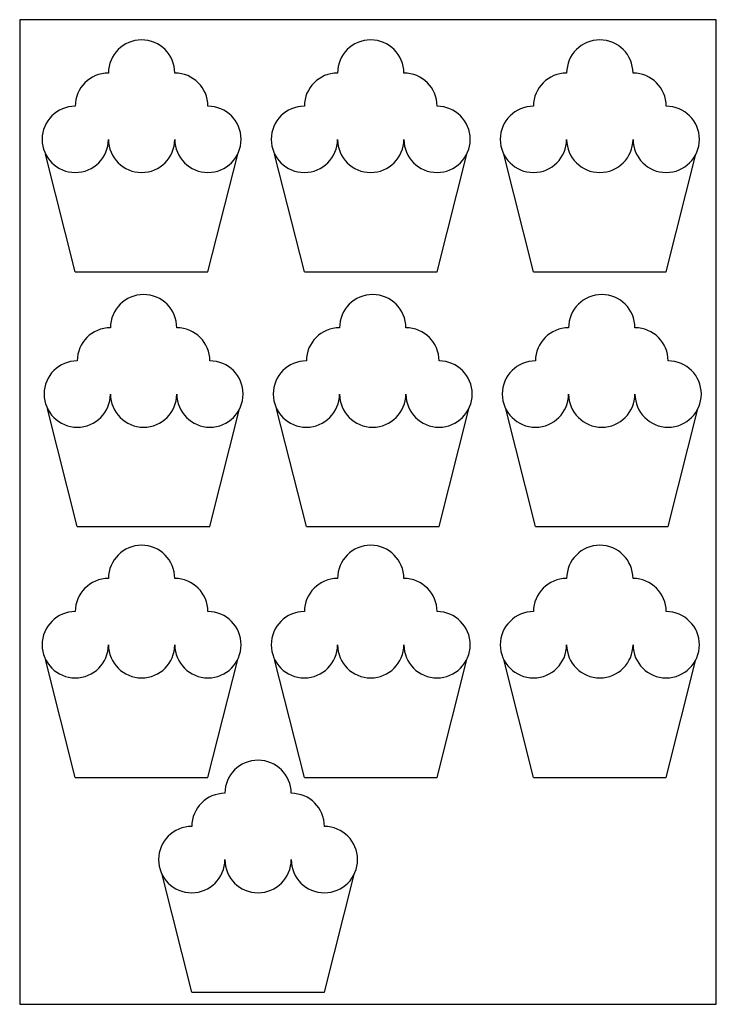
# Model space of a CAD drawing. Extents: x 2 to 212, y -1 to 296.
import ezdxf

# ---------------------------------------------------------------- set-up
doc = ezdxf.new("R2010")
doc.units = 0
doc.layers.get('0').update_dxf_attribs({"linetype": 'CONTINUOUS'})

msp = doc.modelspace()

# ---------------------------------------------------------------- linework, layer by layer
at = {"color": 7}
for p, q in [((19.13, 219.72), (10.17, 255.28)), ((59.13, 219.72), (68.1, 255.28)), ((88.2, 219.72), (79.24, 255.28)), ((128.2, 219.72), (137.17, 255.28)), ((157.27, 219.72), (148.31, 255.28)), ((197.27, 219.72), (206.24, 255.28)), ((19.13, 219.72), (59.13, 219.72)), ((88.2, 219.72), (128.2, 219.72)), ((157.27, 219.72), (197.27, 219.72)), ((19.73, 142.89), (10.77, 178.46)), ((59.73, 142.89), (68.69, 178.46)), ((88.8, 142.89), (79.83, 178.46)), ((128.8, 142.89), (137.76, 178.46)), ((157.87, 142.89), (148.9, 178.46)), ((197.87, 142.89), (206.83, 178.46)), ((19.73, 142.89), (59.73, 142.89)), ((88.8, 142.89), (128.8, 142.89)), ((157.87, 142.89), (197.87, 142.89)), ((19.13, 67.26), (10.17, 102.82)), ((59.13, 67.26), (68.1, 102.82)), ((88.2, 67.26), (79.24, 102.82)), ((128.2, 67.26), (137.17, 102.82)), ((157.27, 67.26), (148.31, 102.82)), ((197.27, 67.26), (206.24, 102.82)), ((19.13, 67.26), (59.13, 67.26)), ((88.2, 67.26), (128.2, 67.26)), ((157.27, 67.26), (197.27, 67.26)), ((54.24, 2.45), (45.28, 38.01)), ((94.24, 2.45), (103.21, 38.01)), ((54.24, 2.45), (94.24, 2.45))]:
    msp.add_line(p, q, dxfattribs=at)
msp.add_lwpolyline([(2.38, -1.19), (212.38, -1.19), (212.38, 295.81), (2.38, 295.81)], close=True, dxfattribs=at)
for centre, start, end in [((39.13, 279.72), 0, 180), ((39.13, 279.72), 0, 180), ((108.2, 279.72), 0, 180), ((108.2, 279.72), 0, 180), ((177.27, 279.72), 0, 180), ((177.27, 279.72), 0, 180), ((29.13, 269.72), 90, 180), ((49.13, 269.72), 0, 90), ((98.2, 269.72), 90, 180), ((118.2, 269.72), 0, 90), ((167.27, 269.72), 90, 180), ((187.27, 269.72), 0, 90), ((19.13, 259.72), 90, 0), ((59.13, 259.72), 180, 90), ((88.2, 259.72), 90, 0), ((128.2, 259.72), 180, 90), ((157.27, 259.72), 90, 0), ((197.27, 259.72), 180, 90), ((39.13, 259.72), 180, 0), ((108.2, 259.72), 180, 0), ((177.27, 259.72), 180, 0), ((39.73, 202.89), 0, 180), ((39.73, 202.89), 0, 180), ((108.8, 202.89), 0, 180), ((108.8, 202.89), 0, 180), ((177.87, 202.89), 0, 180), ((177.87, 202.89), 0, 180), ((29.73, 192.89), 90, 180), ((49.73, 192.89), 0, 90), ((98.8, 192.89), 90, 180), ((118.8, 192.89), 0, 90), ((167.87, 192.89), 90, 180), ((187.87, 192.89), 0, 90), ((19.73, 182.89), 90, 0), ((59.73, 182.89), 180, 90), ((88.8, 182.89), 90, 0), ((128.8, 182.89), 180, 90), ((157.87, 182.89), 90, 0), ((197.87, 182.89), 180, 90), ((39.73, 182.89), 180, 0), ((108.8, 182.89), 180, 0), ((177.87, 182.89), 180, 0), ((39.13, 127.26), 0, 180), ((39.13, 127.26), 0, 180), ((108.2, 127.26), 0, 180), ((108.2, 127.26), 0, 180), ((177.27, 127.26), 0, 180), ((177.27, 127.26), 0, 180), ((29.13, 117.26), 90, 180), ((49.13, 117.26), 0, 90), ((98.2, 117.26), 90, 180), ((118.2, 117.26), 0, 90), ((167.27, 117.26), 90, 180), ((187.27, 117.26), 0, 90), ((19.13, 107.26), 90, 0), ((59.13, 107.26), 180, 90), ((88.2, 107.26), 90, 0), ((128.2, 107.26), 180, 90), ((157.27, 107.26), 90, 0), ((197.27, 107.26), 180, 90), ((39.13, 107.26), 180, 0), ((108.2, 107.26), 180, 0), ((177.27, 107.26), 180, 0), ((74.24, 62.45), 0, 180), ((74.24, 62.45), 0, 180), ((64.24, 52.45), 90, 180), ((84.24, 52.45), 0, 90), ((54.24, 42.45), 90, 0), ((94.24, 42.45), 180, 90), ((74.24, 42.45), 180, 0)]:
    msp.add_arc(centre, 10, start, end, dxfattribs=at)

doc.saveas('drawing.dxf')
